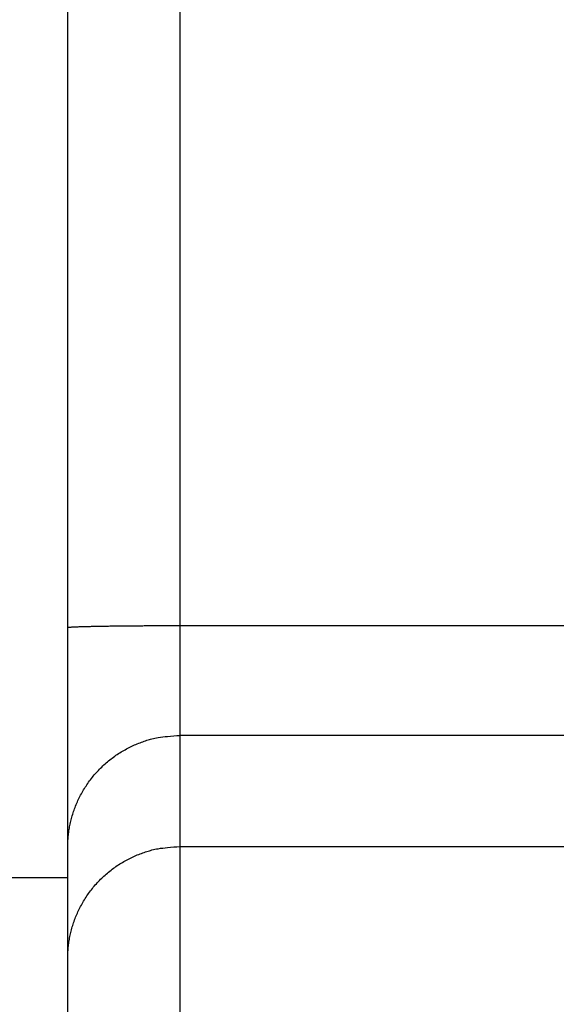
# Model space of a CAD drawing. Extents: x 78 to 812, y 37 to 566.
# Drawn here: x 574 to 577, y 293 to 299 of the extents above; entities that cross this region are included whole.
import ezdxf

# ---------------------------------------------------------------- set-up
doc = ezdxf.new("R2010")
doc.units = 0
doc.layers.add('204', color=7, linetype='CONTINUOUS')
doc.layers.add('5', color=7, linetype='CONTINUOUS')
doc.styles.get("Standard").update_dxf_attribs({"font": 'monotxt.shx'})
doc.dimstyles.new('DSTYLE1', dxfattribs={"dimtxt": 6, "dimasz": 3, "dimexe": 3, "dimexo": 0, "dimgap": 2, "dimtad": 1, "dimrnd": 0.1, "dimzin": 3, "dimcen": 0.09, "dimazin": 3, "dimtp": 1, "dimtm": 1, "dimtfac": 1, "dimtofl": 0, "dimtmove": 0, "dimatfit": 3})

# ---------------------------------------------------------------- blocks, each defined once
blk = doc.blocks.new('_AH1')
at = {"color": 0, "linetype": 'CONTINUOUS'}
for p, q in [((-1, 0.166667), (0, 0)), ((-1, 0.166667), (-1, -0.166667)), ((0, 0), (-1, -0.166667)), ((0, 0), (-1, 0))]:
    blk.add_line(p, q, dxfattribs=at)
blk = doc.blocks.new('*D6130')
at = {"layer": '5', "color": 1, "linetype": 'CONTINUOUS'}
for p, q in [((391.30263, 311.35774), (391.30263, 374.15132)), ((710.50819, 238.65077), (710.50819, 374.15132)), ((391.30263, 371.15132), (550.90541, 371.15132)), ((710.50819, 371.15132), (550.90541, 371.15132))]:
    blk.add_line(p, q, dxfattribs=at)
at = {"layer": '5', "color": 1, "xscale": 3, "yscale": 3, "zscale": 3, "rotation": 180}
blk.add_blockref('_AH1', (391.30263, 371.15132), dxfattribs=at)
at = {"layer": '5', "color": 1, "xscale": 3, "yscale": 3, "zscale": 3}
blk.add_blockref('_AH1', (710.50819, 371.15132), dxfattribs=at)
at = {"layer": '5', "color": 1, "linetype": 'CONTINUOUS'}
blk.add_text('319,2', height=6, dxfattribs=at).set_placement((535.90541, 373.15232))

msp = doc.modelspace()

# ---------------------------------------------------------------- linework, layer by layer
at = {"layer": '204', "color": 40, "linetype": 'CONTINUOUS'}
for p, q in [((574.00263, 295.11861), (574.00263, 333.68018)), ((574.70263, 333.6924), (574.70263, 295.13083)), ((574.00263, 293.74646), (574.00263, 295.11861)), ((574.70263, 295.13083), (578.37416, 295.13083)), ((574.70263, 295.13083), (574.70263, 294.44475)), ((578.37416, 294.44475), (574.70263, 294.44475)), ((574.70263, 294.44475), (574.70263, 293.75022)), ((574.00263, 293.05193), (574.00263, 293.74646)), ((574.70263, 293.75022), (636.70263, 293.75022)), ((574.70263, 293.75022), (574.70263, 292.45339)), ((573.40263, 293.55749), (574.00263, 293.55749)), ((574.00263, 292.45339), (574.00263, 293.05193))]:
    msp.add_line(p, q, dxfattribs=at)
for points in [[(574.00259, 295.11859), (574.00336, 295.11917, -0.2984818), (574.00582, 295.11976, -0.0393341), (574.01001, 295.12036, -0.0140833), (574.01594, 295.12097, -0.0076124), (574.02378, 295.12157, -0.0045943), (574.03349, 295.12218, -0.0031157), (574.04519, 295.12279, -0.0022237), (574.05882, 295.1234, -0.0017046), (574.07446, 295.12399, -0.0013322), (574.09202, 295.12458, -0.0010872), (574.11156, 295.12515, -0.0008972), (574.13293, 295.12571, -0.0007638), (574.15616, 295.12624, -0.0006555), (574.18108, 295.12676, -0.0005758), (574.20766, 295.12725, -0.0005072), (574.23571, 295.12772, -0.0004533), (574.26516, 295.12816, -0.0004121), (574.29584, 295.12856, -0.0003823), (574.32769, 295.12894, -0.0003436), (574.36029, 295.12928, -0.0003024), (574.39348, 295.12959, -0.0003063), (574.42777, 295.12987, -0.0003324), (574.46329, 295.13011, -0.0002485), (574.49696, 295.13031, -0.0001056), (574.52763, 295.13048, -0.0003103), (574.56658, 295.13063, -0.0004941), (574.6257, 295.13075, -0.0002462), (574.70263, 295.13087, -0.0001342)], [(574.00259, 293.74647), (574.00336, 293.77974, -0.0128348), (574.00582, 293.81346, -0.0121858), (574.01001, 293.84766, -0.0120028), (574.01594, 293.88218, -0.0125098), (574.02378, 293.91689, -0.0127481), (574.03349, 293.95163, -0.0129026), (574.04519, 293.98627, -0.0130024), (574.05882, 294.02064, -0.0132078), (574.07446, 294.05459, -0.0133152), (574.09202, 294.08795, -0.0134572), (574.11156, 294.12055, -0.0135264), (574.13293, 294.15224, -0.0136212), (574.15616, 294.18283, -0.0136717), (574.18108, 294.21222, -0.013738), (574.20766, 294.2402, -0.0137245), (574.23571, 294.26672, -0.0136572), (574.26516, 294.29157, -0.0137269), (574.29584, 294.31474, -0.0138881), (574.32769, 294.33606, -0.013531), (574.36029, 294.35554, -0.0127115), (574.39348, 294.37304, -0.0136673), (574.42777, 294.38865, -0.0157002), (574.46329, 294.4023, -0.0123534), (574.49696, 294.41391, -0.0053816), (574.52763, 294.42339, -0.0161527), (574.56658, 294.43141, -0.0270058), (574.6257, 294.43854, -0.0138351), (574.70263, 294.44472, -0.007606)], [(574.00259, 293.05197), (574.00336, 293.08524, -0.0128352), (574.00582, 293.11896, -0.0121862), (574.01001, 293.15315, -0.0120032), (574.01594, 293.18768, -0.0125101), (574.02378, 293.22238, -0.0127483), (574.03349, 293.25712, -0.0129027), (574.04519, 293.29176, -0.0130025), (574.05882, 293.32614, -0.0132079), (574.07446, 293.36008, -0.0133152), (574.09202, 293.39344, -0.0134571), (574.11156, 293.42604, -0.0135262), (574.13293, 293.45773, -0.0136209), (574.15616, 293.48832, -0.0136714), (574.18108, 293.51771, -0.0137375), (574.20766, 293.54569, -0.013724), (574.23571, 293.5722, -0.0136566), (574.26516, 293.59706, -0.0137263), (574.29584, 293.62022, -0.0138874), (574.32769, 293.64155, -0.0135303), (574.36029, 293.66103, -0.0127109), (574.39348, 293.67853, -0.0136665), (574.42777, 293.69414, -0.0156993), (574.46329, 293.70779, -0.0123527), (574.49696, 293.7194, -0.0053813), (574.52763, 293.72888, -0.0161518), (574.56658, 293.73691, -0.0270044), (574.6257, 293.74404, -0.0138344), (574.70263, 293.75022, -0.0076057)]]:
    msp.add_lwpolyline(points, format="xyb", dxfattribs=at)

# ---------------------------------------------------------------- dimensions: what is measured, and where the dimension line sits
at = {"layer": '5', "color": 1, "linetype": 'CONTINUOUS'}
dim = msp.add_linear_dim(base=(710.50819, 371.15132), p1=(391.30263, 311.35774), p2=(710.50819, 238.65077), dimstyle='DSTYLE1', override={"dimblk": '_AH1', "dimsah": 0}, dxfattribs=at)
dim.commit()
dim.dimension.update_dxf_attribs({"geometry": '*D6130', "text_midpoint": (550.90541, 376.15232), "dimtype": 128})

doc.saveas('drawing.dxf')
